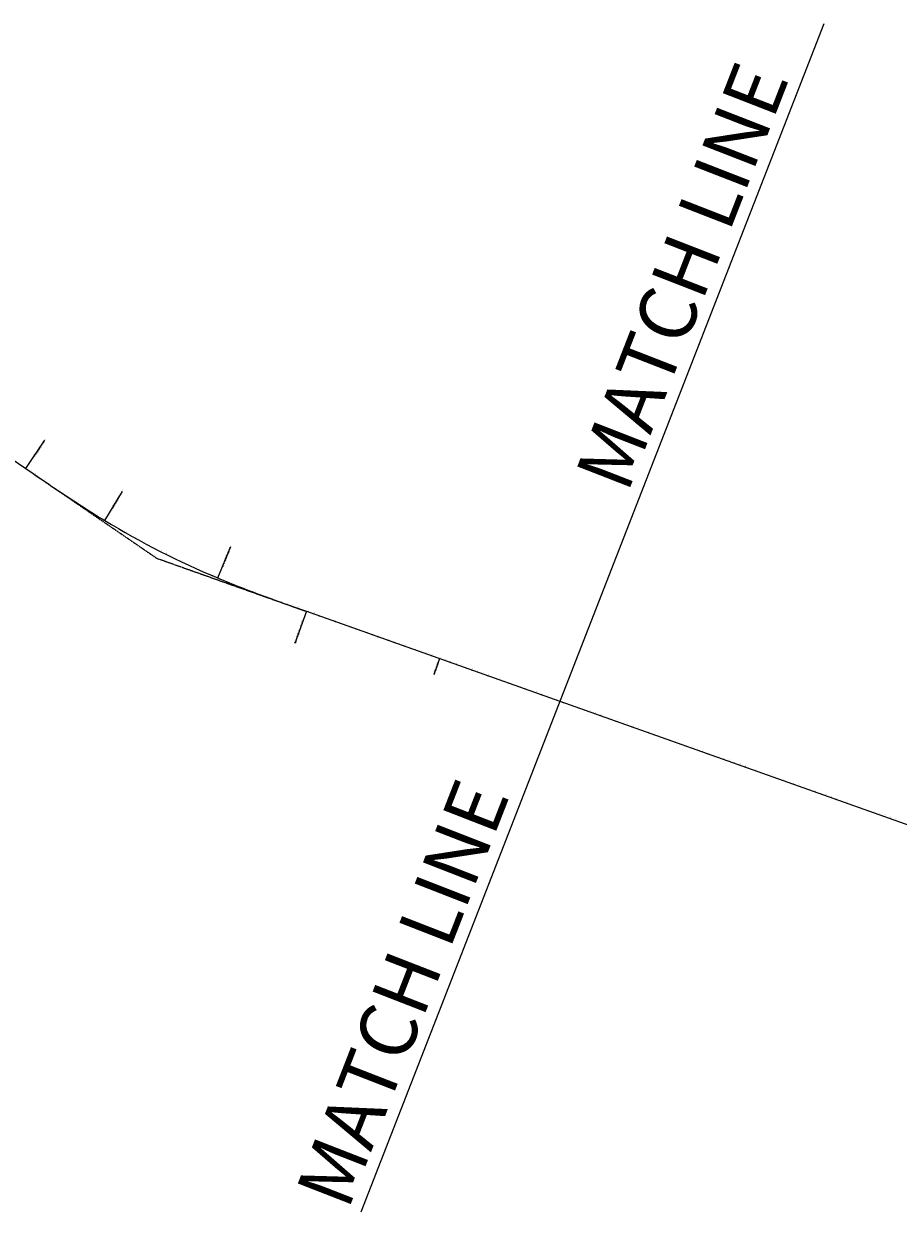
# Model space of a CAD drawing. Units: metres. Extents: x -1 to 732286, y -2 to 1798850.
# Drawn here: x 522498 to 525574, y 1745983 to 1750166 of the extents above; entities that cross this region are included whole.
import ezdxf

# ---------------------------------------------------------------- set-up
doc = ezdxf.new("R2010")
doc.units = ezdxf.units.M
doc.linetypes.add('HIDDEN', pattern=[0.375, 0.25, -0.125])
doc.layers.get('0').update_dxf_attribs({"lineweight": 9})
for name, color, linetype, lineweight in [('A3', 2, 'Continuous', 9), ('B-BYB-ROD', 5, 'HIDDEN', 13), ('C-ROAD-CNTR-N', 92, 'Continuous', 9), ('C-ROAD-LINE-EXTN', 252, 'HIDDEN', 9), ('C-ROAD-STAN', 11, 'Continuous', 9), ('C-ROAD-STAN-MAJR', 11, 'Continuous', 9), ('DIM', 2, 'Continuous', 9)]:
    doc.layers.add(name, color=color, linetype=linetype, lineweight=lineweight)
doc.styles.get("Standard").update_dxf_attribs({"font": 'VHAVAN.TTF'})

# ---------------------------------------------------------------- blocks, each defined once
blk = doc.blocks.new('AeccTickTriangle')
at = {"color": 0, "linetype": 'ByBlock', "lineweight": -2}
blk.add_lwpolyline([(0, 1), (-1, 0), (1, 0)], close=True, dxfattribs=at)
at = {"color": 0, "linetype": 'ByBlock', "lineweight": -2, "const_width": 0.0625}
blk.add_lwpolyline([(0, 0, 1), (0, 0, 1)], format="xyb", close=True, dxfattribs=at)
blk = doc.blocks.new('AeccTickCircle')
blk.add_circle((0, 0), 1)
blk = doc.blocks.new('AeccTickLine')
blk.add_line((0, -0.5), (0, 0.5))
blk = doc.blocks.new('asdfdf')
at = {"layer": 'A3'}
blk.add_line((525312.8999, 1750165.7736), (523683.4137, 1745982.7631), dxfattribs=at)
at = {"layer": 'C-ROAD-CNTR-N', "color": 1, "linetype": 'Continuous', "lineweight": -3}
for p, q in [((521228.5913, 1749475.7827), (522505.0134, 1748600.6568)), ((523492.2959, 1748097.7577), (525842.5583, 1747263.1018))]:
    blk.add_line(p, q, dxfattribs=at)
for points in [[(522505.0134, 1748600.6568), (522513.882, 1748594.5767), (522522.7513, 1748588.4976), (522531.622, 1748582.4205), (522540.4949, 1748576.3465), (522549.3705, 1748570.2766), (522558.2496, 1748564.2119), (522567.133, 1748558.1533), (522576.0212, 1748552.1019), (522584.9151, 1748546.0587), (522593.8152, 1748540.0248), (522602.7223, 1748534.0012), (522611.637, 1748527.9889), (522620.5601, 1748521.989), (522629.4922, 1748516.0025), (522638.4339, 1748510.0304), (522647.3861, 1748504.0739), (522656.3492, 1748498.134), (522665.3239, 1748492.2117), (522674.311, 1748486.3081), (522683.311, 1748480.4242), (522692.3246, 1748474.5612), (522701.3524, 1748468.72), (522710.3951, 1748462.9019), (522719.4532, 1748457.1078), (522728.5273, 1748451.3389), (522737.6181, 1748445.5962), (522746.726, 1748439.8809), (522755.8518, 1748434.194), (522764.996, 1748428.5367), (522774.159, 1748422.9101), (522783.3415, 1748417.3154)], [(523180.3448, 1748215.091), (523190.2694, 1748210.9531), (523200.2082, 1748206.8496), (523210.1608, 1748202.7794), (523220.1266, 1748198.7415), (523230.1048, 1748194.7347), (523240.0951, 1748190.7579), (523250.0968, 1748186.8101), (523260.1095, 1748182.89), (523270.1325, 1748178.9965), (523280.1654, 1748175.1285), (523290.2077, 1748171.285), (523300.2588, 1748167.4646), (523310.3183, 1748163.6663), (523320.3857, 1748159.889), (523330.4605, 1748156.1315), (523340.5422, 1748152.3926), (523350.6304, 1748148.6712), (523360.7246, 1748144.9662), (523370.8243, 1748141.2763), (523380.9292, 1748137.6004), (523391.0387, 1748133.9374), (523401.1525, 1748130.2861), (523411.27, 1748126.6453), (523421.3909, 1748123.0139), (523431.5148, 1748119.3906), (523441.6412, 1748115.7744), (523451.7696, 1748112.164), (523461.8997, 1748108.5584), (523472.0311, 1748104.9562), (523482.1633, 1748101.3564), (523492.2959, 1748097.7577)]]:
    blk.add_lwpolyline(points, dxfattribs=at)
blk.add_arc((524339.7404, 1750982.0029), 3000, 238.7482319, 247.2652665, dxfattribs=at)
at = {"layer": 'C-ROAD-LINE-EXTN', "color": 252, "linetype": 'HIDDEN', "lineweight": -3}
for p, q in [((522505.0134, 1748600.6568), (522965.8113, 1748284.7298)), ((522965.8113, 1748284.7298), (523492.2959, 1748097.7577))]:
    blk.add_line(p, q, dxfattribs=at)
at = {"layer": 'C-ROAD-STAN', "color": 7, "linetype": 'Continuous', "lineweight": -3}
for p, q in [((522505.0134, 1748600.6568), (522572.8697, 1748699.6292)), ((522783.3415, 1748417.3154), (522845.5975, 1748519.9029)), ((523180.3448, 1748215.091), (523226.7206, 1748325.7675)), ((523492.2959, 1748097.7577), (523452.1372, 1747984.6769)), ((523961.138, 1747931.2564), (523941.0587, 1747874.716))]:
    blk.add_line(p, q, dxfattribs=at)
for centre in [(522505.0134, 1748600.6568), (522783.3415, 1748417.3154), (523180.3448, 1748215.091), (523492.2959, 1748097.7577)]:
    blk.add_circle(centre, 0.05, dxfattribs=at)
at = {"layer": 'C-ROAD-STAN', "color": 7, "linetype": 'Continuous', "lineweight": -3, "xscale": 0.02999999999999999, "yscale": 0.02999999999999999, "zscale": 0.02999999999999999}
blk.add_blockref('AeccTickTriangle', (522965.8113, 1748284.7298), dxfattribs=at)
at = {"layer": 'DIM', "color": 2, "linetype": 'Continuous', "lineweight": -3}
for name, p, xscale, yscale, zscale, rotation in [('AeccTickCircle', (522505.0134, 1748600.6568), 0.4999999950000002, 0.4999999950000002, 0.4999999950000002, 325.5651330792452), ('AeccTickLine', (522504.9165, 1748600.7233), 2, 2, 2, 325.5651330792452), ('AeccTickLine', (522521.4126, 1748589.415), 2, 2, 2, 325.576457955955), ('AeccTickLine', (522537.9132, 1748578.1132), 2, 2, 2, 325.6107007487748), ('AeccTickLine', (522554.4229, 1748566.8247), 2, 2, 2, 325.6678618533998), ('AeccTickLine', (522570.946, 1748555.5559), 2, 2, 2, 325.74794126983), ('AeccTickLine', (522587.4871, 1748544.3135), 2, 2, 2, 325.8509389980654), ('AeccTickLine', (522604.0507, 1748533.1042), 2, 2, 2, 325.9768550381061), ('AeccTickLine', (522620.6411, 1748521.9346), 2, 2, 2, 326.1256893899521), ('AeccTickLine', (522637.2626, 1748510.8115), 2, 2, 2, 326.2974420536031), ('AeccTickLine', (522653.9197, 1748499.7416), 2, 2, 2, 326.4921130290596), ('AeccTickLine', (522670.6164, 1748488.7317), 2, 2, 2, 326.7097023163212), ('AeccTickLine', (522687.3571, 1748477.7886), 2, 2, 2, 326.950209915388), ('AeccTickLine', (522704.1456, 1748466.9193), 2, 2, 2, 327.2136358262601), ('AeccTickLine', (522720.9862, 1748456.1306), 2, 2, 2, 327.4999800489373), ('AeccTickLine', (522737.8826, 1748445.4297), 2, 2, 2, 327.8092425834199), ('AeccTickLine', (522754.8386, 1748434.8234), 2, 2, 2, 328.1414234297077), ('AeccTickLine', (522771.8579, 1748424.3191), 2, 2, 2, 328.4965225878007), ('AeccTickCircle', (522783.3415, 1748417.3154), 0.4999999950000001, 0.4999999950000001, 0.4999999950000001, 328.7482319410572), ('AeccTickLine', (522788.9441, 1748413.9238), 2, 2, 2, 328.8733113140639), ('AeccTickLine', (522806.0989, 1748403.6423), 2, 2, 2, 329.2552831774831), ('AeccTickLine', (522823.322, 1748393.4754), 2, 2, 2, 329.6372550409028), ('AeccTickLine', (522840.6124, 1748383.4235), 2, 2, 2, 330.0192269043256), ('AeccTickLine', (522857.9694, 1748373.4872), 2, 2, 2, 330.4011987677454), ('AeccTickLine', (522875.3923, 1748363.6667), 2, 2, 2, 330.7831706311653), ('AeccTickLine', (522892.8803, 1748353.9627), 2, 2, 2, 331.1651424945852), ('AeccTickLine', (522910.4326, 1748344.3754), 2, 2, 2, 331.547114358007), ('AeccTickLine', (522928.0484, 1748334.9054), 2, 2, 2, 331.9290862214286), ('AeccTickLine', (522945.727, 1748325.553), 2, 2, 2, 332.3110580848466), ('AeccTickLine', (522963.4675, 1748316.3186), 2, 2, 2, 332.6930299482677), ('AeccTickLine', (522981.2692, 1748307.2028), 2, 2, 2, 333.0750018116873), ('AeccTickLine', (522999.1312, 1748298.2058), 2, 2, 2, 333.4569736751083), ('AeccTickLine', (523017.0529, 1748289.3281), 2, 2, 2, 333.83894553853), ('AeccTickLine', (523035.0333, 1748280.5701), 2, 2, 2, 334.2209174019508), ('AeccTickLine', (523053.0717, 1748271.9322), 2, 2, 2, 334.6028892653707), ('AeccTickLine', (523071.1673, 1748263.4147), 2, 2, 2, 334.9848611287918), ('AeccTickLine', (523089.3193, 1748255.018), 2, 2, 2, 335.3668329922111), ('AeccTickLine', (523107.5268, 1748246.7425), 2, 2, 2, 335.748804855632), ('AeccTickLine', (523125.7892, 1748238.5886), 2, 2, 2, 336.1307767190526), ('AeccTickLine', (523144.1054, 1748230.5566), 2, 2, 2, 336.5127485824729), ('AeccTickLine', (523162.4748, 1748222.6469), 2, 2, 2, 336.894720445893), ('AeccTickCircle', (523180.3448, 1748215.091), 0.4999999950000001, 0.4999999950000001, 0.4999999950000001, 337.2652664975955), ('AeccTickLine', (523180.8966, 1748214.8599), 2, 2, 2, 337.2766820560309), ('AeccTickLine', (523199.3692, 1748207.1944), 2, 2, 2, 337.6465092148457), ('AeccTickLine', (523217.8895, 1748199.6447), 2, 2, 2, 337.9934180618553), ('AeccTickLine', (523236.4537, 1748192.2035), 2, 2, 2, 338.3174085970597), ('AeccTickLine', (523255.0581, 1748184.8637), 2, 2, 2, 338.6184808204588), ('AeccTickLine', (523273.6995, 1748177.618), 2, 2, 2, 338.8966347320527), ('AeccTickLine', (523292.3743, 1748170.4592), 2, 2, 2, 339.1518703318414), ('AeccTickLine', (523311.0795, 1748163.3799), 2, 2, 2, 339.3841876198247), ('AeccTickLine', (523329.8118, 1748156.3728), 2, 2, 2, 339.5935865960029), ('AeccTickLine', (523348.5682, 1748149.4304), 2, 2, 2, 339.7800672603759), ('AeccTickLine', (523367.3457, 1748142.5453), 2, 2, 2, 339.9436296129436), ('AeccTickLine', (523386.1415, 1748135.7101), 2, 2, 2, 340.0842736537061), ('AeccTickLine', (523404.9526, 1748128.9173), 2, 2, 2, 340.2019993826634), ('AeccTickLine', (523423.7763, 1748122.1594), 2, 2, 2, 340.2968067998154), ('AeccTickLine', (523442.6097, 1748115.4289), 2, 2, 2, 340.3686959051622), ('AeccTickLine', (523461.4503, 1748108.7182), 2, 2, 2, 340.4176666987038), ('AeccTickLine', (523480.2953, 1748102.0199), 2, 2, 2, 340.4437191804402), ('AeccTickCircle', (523492.2959, 1748097.7577), 0.4999999950000001, 0.4999999950000001, 0.4999999950000001, 340.4483653594584), ('AeccTickLine', (523499.142, 1748095.3265), 2, 2, 2, 340.4483653594605), ('AeccTickLine', (523517.9888, 1748088.6333), 2, 2, 2, 340.4483653594605), ('AeccTickLine', (523536.8356, 1748081.9402), 2, 2, 2, 340.4483653594605), ('AeccTickLine', (523555.6824, 1748075.2471), 2, 2, 2, 340.4483653594605), ('AeccTickLine', (523574.5292, 1748068.554), 2, 2, 2, 340.4483653594605), ('AeccTickLine', (523593.376, 1748061.8608), 2, 2, 2, 340.4483653594605), ('AeccTickLine', (523612.2228, 1748055.1677), 2, 2, 2, 340.4483653594605), ('AeccTickLine', (523631.0696, 1748048.4746), 2, 2, 2, 340.4483653594605), ('AeccTickLine', (523649.9164, 1748041.7815), 2, 2, 2, 340.4483653594605), ('AeccTickLine', (523668.7632, 1748035.0884), 2, 2, 2, 340.4483653594605), ('AeccTickLine', (523687.61, 1748028.3952), 2, 2, 2, 340.4483653594605), ('AeccTickLine', (523706.4568, 1748021.7021), 2, 2, 2, 340.4483653594605), ('AeccTickLine', (523725.3036, 1748015.009), 2, 2, 2, 340.4483653594605), ('AeccTickLine', (523744.1504, 1748008.3159), 2, 2, 2, 340.4483653594605), ('AeccTickLine', (523762.9972, 1748001.6227), 2, 2, 2, 340.4483653594605), ('AeccTickLine', (523781.8441, 1747994.9296), 2, 2, 2, 340.4483653594605), ('AeccTickLine', (523800.6909, 1747988.2365), 2, 2, 2, 340.4483653594605), ('AeccTickLine', (523819.5377, 1747981.5434), 2, 2, 2, 340.4483653594605), ('AeccTickLine', (523838.3845, 1747974.8502), 2, 2, 2, 340.4483653594605), ('AeccTickLine', (523857.2313, 1747968.1571), 2, 2, 2, 340.4483653594605), ('AeccTickLine', (523876.0781, 1747961.464), 2, 2, 2, 340.4483653594605), ('AeccTickLine', (523894.9249, 1747954.7709), 2, 2, 2, 340.4483653594605), ('AeccTickLine', (523913.7717, 1747948.0777), 2, 2, 2, 340.4483653594605), ('AeccTickLine', (523932.6185, 1747941.3846), 2, 2, 2, 340.4483653594605), ('AeccTickLine', (523951.4653, 1747934.6915), 2, 2, 2, 340.4483653594605), ('AeccTickLine', (523961.6959, 1747931.0583), 2, 2, 2, 340.4483653594605), ('AeccTickLine', (523980.5427, 1747924.3651), 2, 2, 2, 340.4483653594605), ('AeccTickLine', (523999.3895, 1747917.672), 2, 2, 2, 340.4483653594605), ('AeccTickLine', (524018.2363, 1747910.9789), 2, 2, 2, 340.4483653594605), ('AeccTickLine', (524037.0831, 1747904.2858), 2, 2, 2, 340.4483653594605), ('AeccTickLine', (524055.9299, 1747897.5926), 2, 2, 2, 340.4483653594605), ('AeccTickLine', (524074.7767, 1747890.8995), 2, 2, 2, 340.4483653594605), ('AeccTickLine', (524093.6236, 1747884.2064), 2, 2, 2, 340.4483653594605), ('AeccTickLine', (524112.4704, 1747877.5133), 2, 2, 2, 340.4483653594605), ('AeccTickLine', (524131.3172, 1747870.8201), 2, 2, 2, 340.4483653594605), ('AeccTickLine', (524150.164, 1747864.127), 2, 2, 2, 340.4483653594605), ('AeccTickLine', (524169.0108, 1747857.4339), 2, 2, 2, 340.4483653594605), ('AeccTickLine', (524187.8576, 1747850.7408), 2, 2, 2, 340.4483653594605), ('AeccTickLine', (524206.7044, 1747844.0476), 2, 2, 2, 340.4483653594605), ('AeccTickLine', (524225.5512, 1747837.3545), 2, 2, 2, 340.4483653594605), ('AeccTickLine', (524244.398, 1747830.6614), 2, 2, 2, 340.4483653594605), ('AeccTickLine', (524263.2448, 1747823.9683), 2, 2, 2, 340.4483653594605), ('AeccTickLine', (524282.0916, 1747817.2751), 2, 2, 2, 340.4483653594605), ('AeccTickLine', (524300.9384, 1747810.582), 2, 2, 2, 340.4483653594605), ('AeccTickLine', (524319.7852, 1747803.8889), 2, 2, 2, 340.4483653594605), ('AeccTickLine', (524338.632, 1747797.1958), 2, 2, 2, 340.4483653594605), ('AeccTickLine', (524357.4788, 1747790.5026), 2, 2, 2, 340.4483653594605), ('AeccTickLine', (524376.3256, 1747783.8095), 2, 2, 2, 340.4483653594605), ('AeccTickLine', (524395.1724, 1747777.1164), 2, 2, 2, 340.4483653594605), ('AeccTickLine', (524414.0193, 1747770.4233), 2, 2, 2, 340.4483653594605), ('AeccTickLine', (524432.8661, 1747763.7301), 2, 2, 2, 340.4483653594605), ('AeccTickLine', (524451.7129, 1747757.037), 2, 2, 2, 340.4483653594605), ('AeccTickLine', (524470.5597, 1747750.3439), 2, 2, 2, 340.4483653594605), ('AeccTickLine', (524489.4065, 1747743.6508), 2, 2, 2, 340.4483653594605), ('AeccTickLine', (524508.2533, 1747736.9576), 2, 2, 2, 340.4483653594605), ('AeccTickLine', (524527.1001, 1747730.2645), 2, 2, 2, 340.4483653594605), ('AeccTickLine', (524545.9469, 1747723.5714), 2, 2, 2, 340.4483653594605), ('AeccTickLine', (524564.7937, 1747716.8783), 2, 2, 2, 340.4483653594605), ('AeccTickLine', (524583.6405, 1747710.1851), 2, 2, 2, 340.4483653594605), ('AeccTickLine', (524602.4873, 1747703.492), 2, 2, 2, 340.4483653594605), ('AeccTickLine', (524621.3341, 1747696.7989), 2, 2, 2, 340.4483653594605), ('AeccTickLine', (524640.1809, 1747690.1058), 2, 2, 2, 340.4483653594605), ('AeccTickLine', (524659.0277, 1747683.4126), 2, 2, 2, 340.4483653594605), ('AeccTickLine', (524677.8745, 1747676.7195), 2, 2, 2, 340.4483653594605), ('AeccTickLine', (524696.7213, 1747670.0264), 2, 2, 2, 340.4483653594605), ('AeccTickLine', (524715.5681, 1747663.3333), 2, 2, 2, 340.4483653594605), ('AeccTickLine', (524734.4149, 1747656.6401), 2, 2, 2, 340.4483653594605), ('AeccTickLine', (524753.2618, 1747649.947), 2, 2, 2, 340.4483653594605), ('AeccTickLine', (524772.1086, 1747643.2539), 2, 2, 2, 340.4483653594605), ('AeccTickLine', (524790.9554, 1747636.5608), 2, 2, 2, 340.4483653594605), ('AeccTickLine', (524809.8022, 1747629.8676), 2, 2, 2, 340.4483653594605), ('AeccTickLine', (524828.649, 1747623.1745), 2, 2, 2, 340.4483653594605), ('AeccTickLine', (524847.4958, 1747616.4814), 2, 2, 2, 340.4483653594605), ('AeccTickLine', (524866.3426, 1747609.7883), 2, 2, 2, 340.4483653594605), ('AeccTickLine', (524885.1894, 1747603.0952), 2, 2, 2, 340.4483653594605), ('AeccTickLine', (524904.0362, 1747596.402), 2, 2, 2, 340.4483653594605), ('AeccTickLine', (524922.883, 1747589.7089), 2, 2, 2, 340.4483653594605), ('AeccTickLine', (524941.7298, 1747583.0158), 2, 2, 2, 340.4483653594605), ('AeccTickLine', (524960.5766, 1747576.3227), 2, 2, 2, 340.4483653594605), ('AeccTickLine', (524979.4234, 1747569.6295), 2, 2, 2, 340.4483653594605), ('AeccTickLine', (524998.2702, 1747562.9364), 2, 2, 2, 340.4483653594605), ('AeccTickLine', (525017.117, 1747556.2433), 2, 2, 2, 340.4483653594605), ('AeccTickLine', (525035.9638, 1747549.5502), 2, 2, 2, 340.4483653594605), ('AeccTickLine', (525054.8106, 1747542.857), 2, 2, 2, 340.4483653594605), ('AeccTickLine', (525073.6574, 1747536.1639), 2, 2, 2, 340.4483653594605), ('AeccTickLine', (525092.5043, 1747529.4708), 2, 2, 2, 340.4483653594605), ('AeccTickLine', (525111.3511, 1747522.7777), 2, 2, 2, 340.4483653594605), ('AeccTickLine', (525130.1979, 1747516.0845), 2, 2, 2, 340.4483653594605), ('AeccTickLine', (525149.0447, 1747509.3914), 2, 2, 2, 340.4483653594605), ('AeccTickLine', (525167.8915, 1747502.6983), 2, 2, 2, 340.4483653594605), ('AeccTickLine', (525186.7383, 1747496.0052), 2, 2, 2, 340.4483653594605), ('AeccTickLine', (525205.5851, 1747489.312), 2, 2, 2, 340.4483653594605), ('AeccTickLine', (525224.4319, 1747482.6189), 2, 2, 2, 340.4483653594605), ('AeccTickLine', (525243.2787, 1747475.9258), 2, 2, 2, 340.4483653594605), ('AeccTickLine', (525262.1255, 1747469.2327), 2, 2, 2, 340.4483653594605), ('AeccTickLine', (525280.9723, 1747462.5395), 2, 2, 2, 340.4483653594605), ('AeccTickLine', (525299.8191, 1747455.8464), 2, 2, 2, 340.4483653594605), ('AeccTickLine', (525318.6659, 1747449.1533), 2, 2, 2, 340.4483653594605), ('AeccTickLine', (525337.5127, 1747442.4602), 2, 2, 2, 340.4483653594605), ('AeccTickLine', (525356.3595, 1747435.767), 2, 2, 2, 340.4483653594605), ('AeccTickLine', (525375.2063, 1747429.0739), 2, 2, 2, 340.4483653594605), ('AeccTickLine', (525394.0531, 1747422.3808), 2, 2, 2, 340.4483653594605), ('AeccTickLine', (525412.9, 1747415.6877), 2, 2, 2, 340.4483653594605), ('AeccTickLine', (525431.7468, 1747408.9945), 2, 2, 2, 340.4483653594605), ('AeccTickLine', (525450.5936, 1747402.3014), 2, 2, 2, 340.4483653594605), ('AeccTickLine', (525469.4404, 1747395.6083), 2, 2, 2, 340.4483653594605), ('AeccTickLine', (525488.2872, 1747388.9152), 2, 2, 2, 340.4483653594605), ('AeccTickLine', (525507.134, 1747382.222), 2, 2, 2, 340.4483653594605), ('AeccTickLine', (525525.9808, 1747375.5289), 2, 2, 2, 340.4483653594605), ('AeccTickLine', (525544.8276, 1747368.8358), 2, 2, 2, 340.4483653594605), ('AeccTickLine', (525563.6744, 1747362.1427), 2, 2, 2, 340.4483653594605)]:
    blk.add_blockref(name, p, dxfattribs=dict(at, xscale=xscale, yscale=yscale, zscale=zscale, rotation=rotation))
at = {"layer": 'DIM', "color": 2, "linetype": 'Continuous', "lineweight": -3, "rotation": 340.4483653594605}
blk.add_blockref('AeccTickCircle', (523961.138, 1747931.2564), dxfattribs=at)
at = {"layer": 'A3'}
for p in [(524621.7045, 1748509.3511), (523638.6431, 1745985.7606)]:
    blk.add_text('MATCH LINE', height=200, rotation=68.7166647, dxfattribs=at).set_placement(p)
at = {"layer": 'C-ROAD-STAN', "color": 7, "linetype": 'Continuous', "lineweight": -3, "char_height": 3}
for s, insert, attachment_point, rotation in [('{\\fArial|b0|i0|c0|p34;\\C256;\\fMS Gothic|b0|i0|c128|p49;LE: STA={\\fMS PGothic|b0|i0|c128|p17;23+600.118} R=∞ L=1547.611\\fArial|b0|i0|c0|p34;\\fMS Gothic|b0|i0|c128|p49;\\fArial|b0|i0|c0|p34;\\fMS Gothic|b0|i0|c128|p49;\\fArial|b0|i0|c0|p34;\\P\\fMS Gothic|b0|i0|c128|p49;SS_LRB: A=1000.000 L=333.333\\fArial|b0|i0|c0|p34;\\fMS Gothic|b0|i0|c128|p49;\\fArial|b0|i0|c0|p34;\\fMS Gothic|b0|i0|c128|p49;\\fArial|b0|i0|c0|p34;}', (522534.9917, 1748644.3819), 4, 55.5651331), ('{\\fArial|b0|i0|c0|p34;\\C256;\\fMS Gothic|b0|i0|c128|p49;SS_SRE: STA=23+933.45 A=1000.000 L=333.333\\fArial|b0|i0|c0|p34;\\fMS Gothic|b0|i0|c128|p49;\\fArial|b0|i0|c0|p34;\\fMS Gothic|b0|i0|c128|p49;\\fArial|b0|i0|c0|p34;\\P\\fMS Gothic|b0|i0|c128|p49;BC: R=3000.000 L=445.951\\fArial|b0|i0|c0|p34;\\fMS Gothic|b0|i0|c128|p49;\\fArial|b0|i0|c0|p34;\\fMS Gothic|b0|i0|c128|p49;\\fArial|b0|i0|c0|p34;}', (522802.9899, 1748449.6926), 4, 58.7482319), ('{\\fArial|b0|i0|c0|p34;\\C256;\\fMS Gothic|b0|i0|c128|p49;EC: STA={\\fMS PGothic|b0|i0|c128|p17;24+379.402} R=3000.000 L=445.951\\fArial|b0|i0|c0|p34;\\fMS Gothic|b0|i0|c128|p49;\\fArial|b0|i0|c0|p34;\\fMS Gothic|b0|i0|c128|p49;\\fArial|b0|i0|c0|p34;\\P\\fMS Gothic|b0|i0|c128|p49;SS_SRB: A=1000.000 L=333.333\\fArial|b0|i0|c0|p34;\\fMS Gothic|b0|i0|c128|p49;\\fArial|b0|i0|c0|p34;\\fMS Gothic|b0|i0|c128|p49;\\fArial|b0|i0|c0|p34;}', (523197.0784, 1748255.026), 4, 67.2652665), ('{\\fArial|b0|i0|c0|p34;\\C256;\\fMS Gothic|b0|i0|c128|p49;SS_LRE: STA=24+712.74 A=1000.000 L=333.333\\fArial|b0|i0|c0|p34;\\fMS Gothic|b0|i0|c128|p49;\\fArial|b0|i0|c0|p34;\\fMS Gothic|b0|i0|c128|p49;\\fArial|b0|i0|c0|p34;\\P\\fMS Gothic|b0|i0|c128|p49;LB: R=∞ L=2494.070\\fArial|b0|i0|c0|p34;\\fMS Gothic|b0|i0|c128|p49;\\fArial|b0|i0|c0|p34;\\fMS Gothic|b0|i0|c128|p49;\\fArial|b0|i0|c0|p34;}', (523452.3514, 1747985.28), 4, 70.4483654), ('STA BACK = 25+210.265', (523940.6728, 1747875.5268), 7, 70.4483654), ('STA AHEAD = 25+159.408', (523941.8696, 1747875.1018), 1, 70.4483654)]:
    blk.add_mtext(s, dxfattribs=dict(at, insert=insert, attachment_point=attachment_point, rotation=rotation))
at = {"layer": 'C-ROAD-STAN-MAJR', "color": 7, "linetype": 'Continuous', "lineweight": -3, "char_height": 1, "attachment_point": 4}
for s, insert, rotation in [('23+600', (522506.0474, 1748602.3728), 55.5651331), ('23+620', (522522.5432, 1748591.0647), 55.576458), ('23+640', (522539.0429, 1748579.7637), 55.6107007), ('23+660', (522555.5509, 1748568.4762), 55.6678619), ('23+680', (522572.0717, 1748557.209), 55.7479413), ('23+700', (522588.6098, 1748545.9686), 55.850939), ('23+720', (522605.1697, 1748534.7618), 55.976855), ('23+740', (522621.7558, 1748523.5951), 56.1256894), ('23+760', (522638.3724, 1748512.4754), 56.2974421), ('23+780', (522655.0238, 1748501.4092), 56.492113), ('23+800', (522671.7142, 1748490.4035), 56.7097023), ('23+820', (522688.4478, 1748479.465), 56.9502099), ('23+840', (522705.2287, 1748468.6007), 57.2136358), ('23+860', (522722.0608, 1748457.8174), 57.49998), ('23+880', (522738.9481, 1748447.1222), 57.8092426), ('23+900', (522755.8942, 1748436.5221), 58.1414234), ('23+920', (522772.903, 1748426.0243), 58.4965226), ('23+940', (522789.9779, 1748415.6358), 58.8733113), ('23+960', (522807.1214, 1748405.3612), 59.2552832), ('23+980', (522824.3329, 1748395.2011), 59.637255), ('24+000', (522841.6118, 1748385.1559), 60.0192269), ('24+020', (522858.9573, 1748375.2262), 60.4011988), ('24+040', (522876.3686, 1748365.4123), 60.7831706), ('24+060', (522893.8449, 1748355.7147), 61.1651425), ('24+080', (522911.3855, 1748346.1338), 61.5471144), ('24+100', (522928.9896, 1748336.6701), 61.9290862), ('24+120', (522946.6563, 1748327.3239), 62.3110581), ('24+140', (522964.385, 1748318.0958), 62.6930299), ('24+160', (522982.1748, 1748308.986), 63.0750018), ('24+180', (523000.025, 1748299.995), 63.4569737), ('24+200', (523017.9347, 1748291.1233), 63.8389455), ('24+220', (523035.9031, 1748282.3711), 64.2209174), ('24+240', (523053.9295, 1748273.7389), 64.6028893), ('24+260', (523072.013, 1748265.2271), 64.9848611), ('24+280', (523090.1529, 1748256.836), 65.366833), ('24+300', (523108.3483, 1748248.566), 65.7488049), ('24+320', (523126.5985, 1748240.4175), 66.1307767), ('24+340', (523144.9025, 1748232.3909), 66.5127486), ('24+360', (523163.2597, 1748224.4865), 66.8947204), ('24+380', (523181.6691, 1748216.7046), 67.2766821), ('24+400', (523200.1299, 1748209.0441), 67.6465092), ('24+420', (523218.6389, 1748201.499), 67.9934181), ('24+440', (523237.1926, 1748194.062), 68.3174086), ('24+460', (523255.7873, 1748186.7261), 68.6184808), ('24+480', (523274.4196, 1748179.4839), 68.8966347), ('24+500', (523293.0861, 1748172.3283), 69.1518703), ('24+520', (523311.7837, 1748165.2518), 69.3841876), ('24+540', (523330.5092, 1748158.2472), 69.5935866), ('24+560', (523349.2595, 1748151.3071), 69.7800673), ('24+580', (523368.0316, 1748144.424), 69.9436296), ('24+600', (523386.8227, 1748137.5905), 70.0842737), ('24+620', (523405.63, 1748130.7991), 70.2019994), ('24+640', (523424.4505, 1748124.0423), 70.2968068), ('24+660', (523443.2817, 1748117.3126), 70.3686959), ('24+680', (523462.1206, 1748110.6026), 70.4176667), ('24+700', (523480.9647, 1748103.9045), 70.4437192), ('24+720', (523499.8113, 1748097.2112), 70.4483654), ('24+740', (523518.6581, 1748090.518), 70.4483654), ('24+760', (523537.5049, 1748083.8249), 70.4483654), ('24+780', (523556.3517, 1748077.1318), 70.4483654), ('24+800', (523575.1985, 1748070.4387), 70.4483654), ('24+820', (523594.0453, 1748063.7455), 70.4483654), ('24+840', (523612.8921, 1748057.0524), 70.4483654), ('24+860', (523631.7389, 1748050.3593), 70.4483654), ('24+880', (523650.5857, 1748043.6662), 70.4483654), ('24+900', (523669.4325, 1748036.973), 70.4483654), ('24+920', (523688.2793, 1748030.2799), 70.4483654), ('24+940', (523707.1261, 1748023.5868), 70.4483654), ('24+960', (523725.9729, 1748016.8937), 70.4483654), ('24+980', (523744.8198, 1748010.2005), 70.4483654), ('25+000', (523763.6666, 1748003.5074), 70.4483654), ('25+020', (523782.5134, 1747996.8143), 70.4483654), ('25+040', (523801.3602, 1747990.1212), 70.4483654), ('25+060', (523820.207, 1747983.428), 70.4483654), ('25+080', (523839.0538, 1747976.7349), 70.4483654), ('25+100', (523857.9006, 1747970.0418), 70.4483654), ('25+120', (523876.7474, 1747963.3487), 70.4483654), ('25+140', (523895.5942, 1747956.6555), 70.4483654), ('25+160', (523914.441, 1747949.9624), 70.4483654), ('25+180', (523933.2878, 1747943.2693), 70.4483654), ('25+200', (523952.1346, 1747936.5762), 70.4483654), ('25+160', (523962.3652, 1747932.9429), 70.4483654), ('25+180', (523981.212, 1747926.2498), 70.4483654), ('25+200', (524000.0588, 1747919.5567), 70.4483654), ('25+220', (524018.9056, 1747912.8636), 70.4483654), ('25+240', (524037.7525, 1747906.1704), 70.4483654), ('25+260', (524056.5993, 1747899.4773), 70.4483654), ('25+280', (524075.4461, 1747892.7842), 70.4483654), ('25+300', (524094.2929, 1747886.0911), 70.4483654), ('25+320', (524113.1397, 1747879.3979), 70.4483654), ('25+340', (524131.9865, 1747872.7048), 70.4483654), ('25+360', (524150.8333, 1747866.0117), 70.4483654), ('25+380', (524169.6801, 1747859.3186), 70.4483654), ('25+400', (524188.5269, 1747852.6254), 70.4483654), ('25+420', (524207.3737, 1747845.9323), 70.4483654), ('25+440', (524226.2205, 1747839.2392), 70.4483654), ('25+460', (524245.0673, 1747832.5461), 70.4483654), ('25+480', (524263.9141, 1747825.8529), 70.4483654), ('25+500', (524282.7609, 1747819.1598), 70.4483654), ('25+520', (524301.6077, 1747812.4667), 70.4483654), ('25+540', (524320.4545, 1747805.7736), 70.4483654), ('25+560', (524339.3013, 1747799.0804), 70.4483654), ('25+580', (524358.1481, 1747792.3873), 70.4483654), ('25+600', (524376.995, 1747785.6942), 70.4483654), ('25+620', (524395.8418, 1747779.0011), 70.4483654), ('25+640', (524414.6886, 1747772.3079), 70.4483654), ('25+660', (524433.5354, 1747765.6148), 70.4483654), ('25+680', (524452.3822, 1747758.9217), 70.4483654), ('25+700', (524471.229, 1747752.2286), 70.4483654), ('25+720', (524490.0758, 1747745.5354), 70.4483654), ('25+740', (524508.9226, 1747738.8423), 70.4483654), ('25+760', (524527.7694, 1747732.1492), 70.4483654), ('25+780', (524546.6162, 1747725.4561), 70.4483654), ('25+800', (524565.463, 1747718.7629), 70.4483654), ('25+820', (524584.3098, 1747712.0698), 70.4483654), ('25+840', (524603.1566, 1747705.3767), 70.4483654), ('25+860', (524622.0034, 1747698.6836), 70.4483654), ('25+880', (524640.8502, 1747691.9905), 70.4483654), ('25+900', (524659.697, 1747685.2973), 70.4483654), ('25+920', (524678.5438, 1747678.6042), 70.4483654), ('25+940', (524697.3906, 1747671.9111), 70.4483654), ('25+960', (524716.2375, 1747665.218), 70.4483654), ('25+980', (524735.0843, 1747658.5248), 70.4483654), ('26+000', (524753.9311, 1747651.8317), 70.4483654), ('26+020', (524772.7779, 1747645.1386), 70.4483654), ('26+040', (524791.6247, 1747638.4455), 70.4483654), ('26+060', (524810.4715, 1747631.7523), 70.4483654), ('26+080', (524829.3183, 1747625.0592), 70.4483654), ('26+100', (524848.1651, 1747618.3661), 70.4483654), ('26+120', (524867.0119, 1747611.673), 70.4483654), ('26+140', (524885.8587, 1747604.9798), 70.4483654), ('26+160', (524904.7055, 1747598.2867), 70.4483654), ('26+180', (524923.5523, 1747591.5936), 70.4483654), ('26+200', (524942.3991, 1747584.9005), 70.4483654), ('26+220', (524961.2459, 1747578.2073), 70.4483654), ('26+240', (524980.0927, 1747571.5142), 70.4483654), ('26+260', (524998.9395, 1747564.8211), 70.4483654), ('26+280', (525017.7863, 1747558.128), 70.4483654), ('26+300', (525036.6332, 1747551.4348), 70.4483654), ('26+320', (525055.48, 1747544.7417), 70.4483654), ('26+340', (525074.3268, 1747538.0486), 70.4483654), ('26+360', (525093.1736, 1747531.3555), 70.4483654), ('26+380', (525112.0204, 1747524.6623), 70.4483654), ('26+400', (525130.8672, 1747517.9692), 70.4483654), ('26+420', (525149.714, 1747511.2761), 70.4483654), ('26+440', (525168.5608, 1747504.583), 70.4483654), ('26+460', (525187.4076, 1747497.8898), 70.4483654), ('26+480', (525206.2544, 1747491.1967), 70.4483654), ('26+500', (525225.1012, 1747484.5036), 70.4483654), ('26+520', (525243.948, 1747477.8105), 70.4483654), ('26+540', (525262.7948, 1747471.1173), 70.4483654), ('26+560', (525281.6416, 1747464.4242), 70.4483654), ('26+580', (525300.4884, 1747457.7311), 70.4483654), ('26+600', (525319.3352, 1747451.038), 70.4483654), ('26+620', (525338.182, 1747444.3448), 70.4483654), ('26+640', (525357.0288, 1747437.6517), 70.4483654), ('26+660', (525375.8757, 1747430.9586), 70.4483654), ('26+680', (525394.7225, 1747424.2655), 70.4483654), ('26+700', (525413.5693, 1747417.5723), 70.4483654), ('26+720', (525432.4161, 1747410.8792), 70.4483654), ('26+740', (525451.2629, 1747404.1861), 70.4483654), ('26+760', (525470.1097, 1747397.493), 70.4483654), ('26+780', (525488.9565, 1747390.7998), 70.4483654), ('26+800', (525507.8033, 1747384.1067), 70.4483654), ('26+820', (525526.6501, 1747377.4136), 70.4483654), ('26+840', (525545.4969, 1747370.7205), 70.4483654), ('26+860', (525564.3437, 1747364.0273), 70.4483654)]:
    blk.add_mtext(s, dxfattribs=dict(at, insert=insert, rotation=rotation))

msp = doc.modelspace()

# ---------------------------------------------------------------- block references
at = {"layer": 'B-BYB-ROD'}
msp.add_blockref('asdfdf', (0, 0), dxfattribs=at)

doc.saveas('drawing.dxf')
